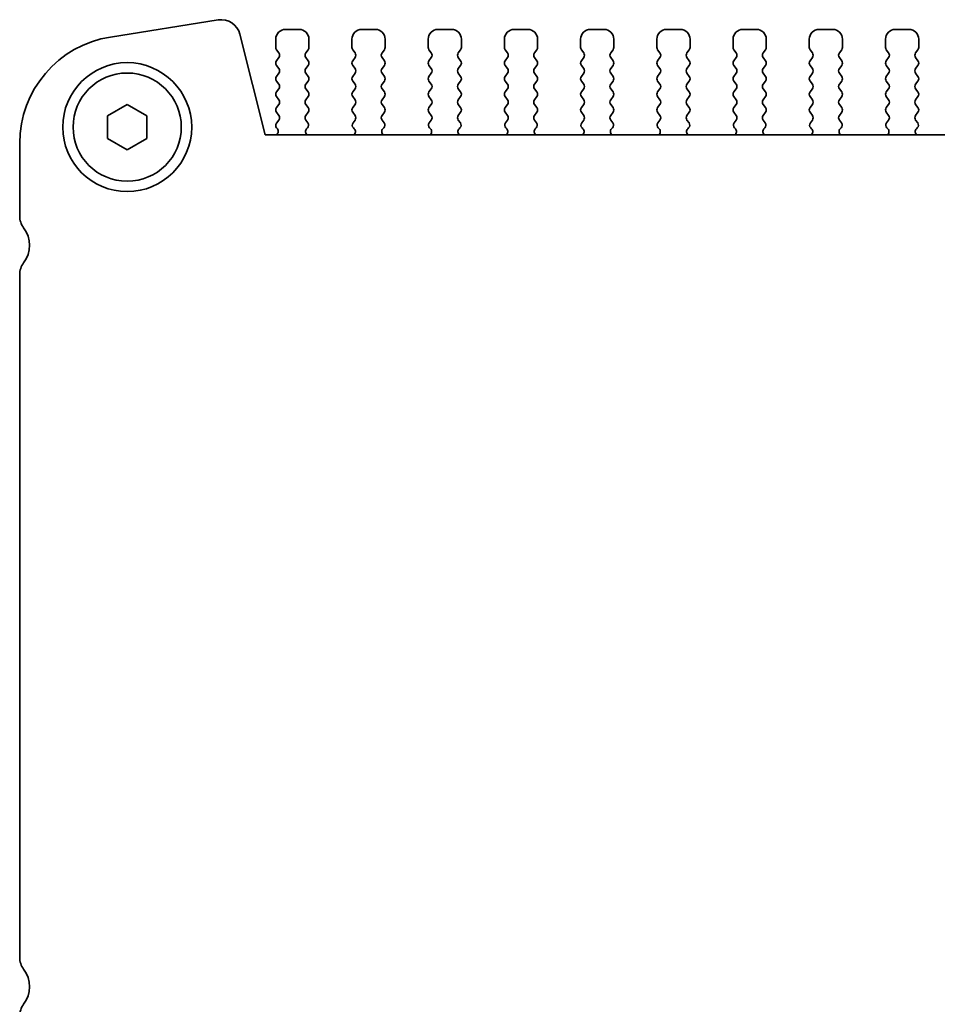
# Model space of a CAD drawing. Units: millimetres. Extents: x 29 to 3979, y 16 to 718.
# Drawn here: x 1183 to 1230, y 277 to 327 of the extents above; entities that cross this region are included whole.
import ezdxf

# ---------------------------------------------------------------- set-up
doc = ezdxf.new("R2010")
doc.units = ezdxf.units.MM
doc.header["$LTSCALE"] = 2
doc.layers.add('Visible (ISO)', color=7, linetype='Continuous', lineweight=35)

msp = doc.modelspace()

# ---------------------------------------------------------------- linework, layer by layer
at = {"layer": 'Visible (ISO)'}
for p, q in [((1193.2192, 327.3828), (1187.6957, 326.508)), ((1195.6091, 321.4954), (1194.3234, 326.652)), ((1197.3561, 326.8954), (1196.6561, 326.8954)), ((1201.2561, 326.8954), (1200.5561, 326.8954)), ((1205.1561, 326.8954), (1204.4561, 326.8954)), ((1209.0561, 326.8954), (1208.3561, 326.8954)), ((1212.9561, 326.8954), (1212.2561, 326.8954)), ((1216.8561, 326.8954), (1216.1561, 326.8954)), ((1220.7561, 326.8954), (1220.0561, 326.8954)), ((1224.6561, 326.8954), (1223.9561, 326.8954)), ((1228.5561, 326.8954), (1227.8561, 326.8954)), ((1196.1561, 326.3954), (1196.1561, 325.9754)), ((1197.8561, 325.9754), (1197.8561, 326.3954)), ((1200.0561, 326.3954), (1200.0561, 325.9754)), ((1201.7561, 325.9754), (1201.7561, 326.3954)), ((1203.9561, 326.3954), (1203.9561, 325.9754)), ((1205.6561, 325.9754), (1205.6561, 326.3954)), ((1207.8561, 326.3954), (1207.8561, 325.9754)), ((1209.5561, 325.9754), (1209.5561, 326.3954)), ((1211.7561, 326.3954), (1211.7561, 325.9754)), ((1213.4561, 325.9754), (1213.4561, 326.3954)), ((1215.6561, 326.3954), (1215.6561, 325.9754)), ((1217.3561, 325.9754), (1217.3561, 326.3954)), ((1219.5561, 326.3954), (1219.5561, 325.9754)), ((1221.2561, 325.9754), (1221.2561, 326.3954)), ((1223.4561, 326.3954), (1223.4561, 325.9754)), ((1225.1561, 325.9754), (1225.1561, 326.3954)), ((1227.3561, 326.3954), (1227.3561, 325.9754)), ((1229.0561, 325.9754), (1229.0561, 326.3954)), ((1196.1961, 325.8554), (1196.3161, 325.6954)), ((1197.6961, 325.6954), (1197.8161, 325.8554)), ((1200.0961, 325.8554), (1200.2161, 325.6954)), ((1201.5961, 325.6954), (1201.7161, 325.8554)), ((1203.9961, 325.8554), (1204.1161, 325.6954)), ((1205.4961, 325.6954), (1205.6161, 325.8554)), ((1207.8961, 325.8554), (1208.0161, 325.6954)), ((1209.3961, 325.6954), (1209.5161, 325.8554)), ((1211.7961, 325.8554), (1211.9161, 325.6954)), ((1213.2961, 325.6954), (1213.4161, 325.8554)), ((1215.6961, 325.8554), (1215.8161, 325.6954)), ((1217.1961, 325.6954), (1217.3161, 325.8554)), ((1219.5961, 325.8554), (1219.7161, 325.6954)), ((1221.0961, 325.6954), (1221.2161, 325.8554)), ((1223.4961, 325.8554), (1223.6161, 325.6954)), ((1224.9961, 325.6954), (1225.1161, 325.8554)), ((1227.3961, 325.8554), (1227.5161, 325.6954)), ((1228.8961, 325.6954), (1229.0161, 325.8554)), ((1196.3161, 325.4554), (1196.1961, 325.2954)), ((1197.8161, 325.2954), (1197.6961, 325.4554)), ((1200.2161, 325.4554), (1200.0961, 325.2954)), ((1201.7161, 325.2954), (1201.5961, 325.4554)), ((1204.1161, 325.4554), (1203.9961, 325.2954)), ((1205.6161, 325.2954), (1205.4961, 325.4554)), ((1208.0161, 325.4554), (1207.8961, 325.2954)), ((1209.5161, 325.2954), (1209.3961, 325.4554)), ((1211.9161, 325.4554), (1211.7961, 325.2954)), ((1213.4161, 325.2954), (1213.2961, 325.4554)), ((1215.8161, 325.4554), (1215.6961, 325.2954)), ((1217.3161, 325.2954), (1217.1961, 325.4554)), ((1219.7161, 325.4554), (1219.5961, 325.2954)), ((1221.2161, 325.2954), (1221.0961, 325.4554)), ((1223.6161, 325.4554), (1223.4961, 325.2954)), ((1225.1161, 325.2954), (1224.9961, 325.4554)), ((1227.5161, 325.4554), (1227.3961, 325.2954)), ((1229.0161, 325.2954), (1228.8961, 325.4554)), ((1196.1961, 325.0554), (1196.3161, 324.8954)), ((1196.3161, 324.6554), (1196.1961, 324.4954)), ((1197.6961, 324.8954), (1197.8161, 325.0554)), ((1197.8161, 324.4954), (1197.6961, 324.6554)), ((1200.0961, 325.0554), (1200.2161, 324.8954)), ((1200.2161, 324.6554), (1200.0961, 324.4954)), ((1201.5961, 324.8954), (1201.7161, 325.0554)), ((1201.7161, 324.4954), (1201.5961, 324.6554)), ((1203.9961, 325.0554), (1204.1161, 324.8954)), ((1204.1161, 324.6554), (1203.9961, 324.4954)), ((1205.4961, 324.8954), (1205.6161, 325.0554)), ((1205.6161, 324.4954), (1205.4961, 324.6554)), ((1207.8961, 325.0554), (1208.0161, 324.8954)), ((1208.0161, 324.6554), (1207.8961, 324.4954)), ((1209.3961, 324.8954), (1209.5161, 325.0554)), ((1209.5161, 324.4954), (1209.3961, 324.6554)), ((1211.7961, 325.0554), (1211.9161, 324.8954)), ((1211.9161, 324.6554), (1211.7961, 324.4954)), ((1213.2961, 324.8954), (1213.4161, 325.0554)), ((1213.4161, 324.4954), (1213.2961, 324.6554)), ((1215.6961, 325.0554), (1215.8161, 324.8954)), ((1215.8161, 324.6554), (1215.6961, 324.4954)), ((1217.1961, 324.8954), (1217.3161, 325.0554)), ((1217.3161, 324.4954), (1217.1961, 324.6554)), ((1219.5961, 325.0554), (1219.7161, 324.8954)), ((1219.7161, 324.6554), (1219.5961, 324.4954)), ((1221.0961, 324.8954), (1221.2161, 325.0554)), ((1221.2161, 324.4954), (1221.0961, 324.6554)), ((1223.4961, 325.0554), (1223.6161, 324.8954)), ((1223.6161, 324.6554), (1223.4961, 324.4954)), ((1224.9961, 324.8954), (1225.1161, 325.0554)), ((1225.1161, 324.4954), (1224.9961, 324.6554)), ((1227.3961, 325.0554), (1227.5161, 324.8954)), ((1227.5161, 324.6554), (1227.3961, 324.4954)), ((1228.8961, 324.8954), (1229.0161, 325.0554)), ((1229.0161, 324.4954), (1228.8961, 324.6554)), ((1196.1961, 324.2554), (1196.3161, 324.0954)), ((1197.6961, 324.0954), (1197.8161, 324.2554)), ((1200.0961, 324.2554), (1200.2161, 324.0954)), ((1201.5961, 324.0954), (1201.7161, 324.2554)), ((1203.9961, 324.2554), (1204.1161, 324.0954)), ((1205.4961, 324.0954), (1205.6161, 324.2554)), ((1207.8961, 324.2554), (1208.0161, 324.0954)), ((1209.3961, 324.0954), (1209.5161, 324.2554)), ((1211.7961, 324.2554), (1211.9161, 324.0954)), ((1213.2961, 324.0954), (1213.4161, 324.2554)), ((1215.6961, 324.2554), (1215.8161, 324.0954)), ((1217.1961, 324.0954), (1217.3161, 324.2554)), ((1219.5961, 324.2554), (1219.7161, 324.0954)), ((1221.0961, 324.0954), (1221.2161, 324.2554)), ((1223.4961, 324.2554), (1223.6161, 324.0954)), ((1224.9961, 324.0954), (1225.1161, 324.2554)), ((1227.3961, 324.2554), (1227.5161, 324.0954)), ((1228.8961, 324.0954), (1229.0161, 324.2554)), ((1196.3161, 323.8554), (1196.1961, 323.6954)), ((1197.8161, 323.6954), (1197.6961, 323.8554)), ((1200.2161, 323.8554), (1200.0961, 323.6954)), ((1201.7161, 323.6954), (1201.5961, 323.8554)), ((1204.1161, 323.8554), (1203.9961, 323.6954)), ((1205.6161, 323.6954), (1205.4961, 323.8554)), ((1208.0161, 323.8554), (1207.8961, 323.6954)), ((1209.5161, 323.6954), (1209.3961, 323.8554)), ((1211.9161, 323.8554), (1211.7961, 323.6954)), ((1213.4161, 323.6954), (1213.2961, 323.8554)), ((1215.8161, 323.8554), (1215.6961, 323.6954)), ((1217.3161, 323.6954), (1217.1961, 323.8554)), ((1219.7161, 323.8554), (1219.5961, 323.6954)), ((1221.2161, 323.6954), (1221.0961, 323.8554)), ((1223.6161, 323.8554), (1223.4961, 323.6954)), ((1225.1161, 323.6954), (1224.9961, 323.8554)), ((1227.5161, 323.8554), (1227.3961, 323.6954)), ((1229.0161, 323.6954), (1228.8961, 323.8554)), ((1196.1961, 323.4554), (1196.3161, 323.2954)), ((1197.6961, 323.2954), (1197.8161, 323.4554)), ((1200.0961, 323.4554), (1200.2161, 323.2954)), ((1201.5961, 323.2954), (1201.7161, 323.4554)), ((1203.9961, 323.4554), (1204.1161, 323.2954)), ((1205.4961, 323.2954), (1205.6161, 323.4554)), ((1207.8961, 323.4554), (1208.0161, 323.2954)), ((1209.3961, 323.2954), (1209.5161, 323.4554)), ((1211.7961, 323.4554), (1211.9161, 323.2954)), ((1213.2961, 323.2954), (1213.4161, 323.4554)), ((1215.6961, 323.4554), (1215.8161, 323.2954)), ((1217.1961, 323.2954), (1217.3161, 323.4554)), ((1219.5961, 323.4554), (1219.7161, 323.2954)), ((1221.0961, 323.2954), (1221.2161, 323.4554)), ((1223.4961, 323.4554), (1223.6161, 323.2954)), ((1224.9961, 323.2954), (1225.1161, 323.4554)), ((1227.3961, 323.4554), (1227.5161, 323.2954)), ((1228.8961, 323.2954), (1229.0161, 323.4554)), ((1187.5561, 322.4728), (1188.5561, 323.0501)), ((1188.5561, 323.0501), (1189.5561, 322.4728)), ((1196.3161, 323.0554), (1196.1961, 322.8954)), ((1196.1961, 322.6554), (1196.3161, 322.4954)), ((1197.8161, 322.8954), (1197.6961, 323.0554)), ((1197.6961, 322.4954), (1197.8161, 322.6554)), ((1200.2161, 323.0554), (1200.0961, 322.8954)), ((1200.0961, 322.6554), (1200.2161, 322.4954)), ((1201.7161, 322.8954), (1201.5961, 323.0554)), ((1201.5961, 322.4954), (1201.7161, 322.6554)), ((1204.1161, 323.0554), (1203.9961, 322.8954)), ((1203.9961, 322.6554), (1204.1161, 322.4954)), ((1205.6161, 322.8954), (1205.4961, 323.0554)), ((1205.4961, 322.4954), (1205.6161, 322.6554)), ((1208.0161, 323.0554), (1207.8961, 322.8954)), ((1207.8961, 322.6554), (1208.0161, 322.4954)), ((1209.5161, 322.8954), (1209.3961, 323.0554)), ((1209.3961, 322.4954), (1209.5161, 322.6554)), ((1211.9161, 323.0554), (1211.7961, 322.8954)), ((1211.7961, 322.6554), (1211.9161, 322.4954)), ((1213.4161, 322.8954), (1213.2961, 323.0554)), ((1213.2961, 322.4954), (1213.4161, 322.6554)), ((1215.8161, 323.0554), (1215.6961, 322.8954)), ((1215.6961, 322.6554), (1215.8161, 322.4954)), ((1217.3161, 322.8954), (1217.1961, 323.0554)), ((1217.1961, 322.4954), (1217.3161, 322.6554)), ((1219.7161, 323.0554), (1219.5961, 322.8954)), ((1219.5961, 322.6554), (1219.7161, 322.4954)), ((1221.2161, 322.8954), (1221.0961, 323.0554)), ((1221.0961, 322.4954), (1221.2161, 322.6554)), ((1223.6161, 323.0554), (1223.4961, 322.8954)), ((1223.4961, 322.6554), (1223.6161, 322.4954)), ((1225.1161, 322.8954), (1224.9961, 323.0554)), ((1224.9961, 322.4954), (1225.1161, 322.6554)), ((1227.5161, 323.0554), (1227.3961, 322.8954)), ((1227.3961, 322.6554), (1227.5161, 322.4954)), ((1229.0161, 322.8954), (1228.8961, 323.0554)), ((1228.8961, 322.4954), (1229.0161, 322.6554)), ((1187.5561, 321.3181), (1187.5561, 322.4728)), ((1189.5561, 322.4728), (1189.5561, 321.3181)), ((1196.3161, 322.2554), (1196.1961, 322.0954)), ((1197.8018, 322.1145), (1197.6961, 322.2554)), ((1200.2161, 322.2554), (1200.1104, 322.1145)), ((1201.7018, 322.1145), (1201.5961, 322.2554)), ((1204.1161, 322.2554), (1204.0104, 322.1145)), ((1205.6018, 322.1145), (1205.4961, 322.2554)), ((1208.0161, 322.2554), (1207.9104, 322.1145)), ((1209.5018, 322.1145), (1209.3961, 322.2554)), ((1211.9161, 322.2554), (1211.8104, 322.1145)), ((1213.4018, 322.1145), (1213.2961, 322.2554)), ((1215.8161, 322.2554), (1215.7104, 322.1145)), ((1217.3018, 322.1145), (1217.1961, 322.2554)), ((1219.7161, 322.2554), (1219.6104, 322.1145)), ((1221.2018, 322.1145), (1221.0961, 322.2554)), ((1223.6161, 322.2554), (1223.5104, 322.1145)), ((1225.1018, 322.1145), (1224.9961, 322.2554)), ((1227.5161, 322.2554), (1227.4104, 322.1145)), ((1229.0018, 322.1145), (1228.8961, 322.2554)), ((1196.1961, 321.8554), (1196.2388, 321.8076)), ((1197.7381, 321.8083), (1197.7828, 321.8528)), ((1200.1294, 321.8528), (1200.1741, 321.8083)), ((1201.6381, 321.8083), (1201.6828, 321.8528)), ((1204.0294, 321.8528), (1204.0741, 321.8083)), ((1205.5381, 321.8083), (1205.5828, 321.8528)), ((1207.9294, 321.8528), (1207.9741, 321.8083)), ((1209.4381, 321.8083), (1209.4828, 321.8528)), ((1211.8294, 321.8528), (1211.8741, 321.8083)), ((1213.3381, 321.8083), (1213.3828, 321.8528)), ((1215.7294, 321.8528), (1215.7741, 321.8083)), ((1217.2381, 321.8083), (1217.2828, 321.8528)), ((1219.6294, 321.8528), (1219.6741, 321.8083)), ((1221.1381, 321.8083), (1221.1828, 321.8528)), ((1223.5294, 321.8528), (1223.5741, 321.8083)), ((1225.0381, 321.8083), (1225.0828, 321.8528)), ((1227.4294, 321.8528), (1227.4741, 321.8083)), ((1228.9381, 321.8083), (1228.9828, 321.8528)), ((1183.0561, 321.0757), (1183.0561, 317.3454)), ((1188.5561, 320.7407), (1187.5561, 321.3181)), ((1189.5561, 321.3181), (1188.5561, 320.7407)), ((1311.2687, 321.4954), (1195.6091, 321.4954)), ((1183.0561, 314.3454), (1183.0561, 279.3954))]:
    msp.add_line(p, q, dxfattribs=at)
for radius in [3.3, 2.77]:
    msp.add_circle((1188.5561, 321.8954), radius, dxfattribs=at)
for centre, radius, start, end in [((1193.3725, 326.4149), 0.98, 14, 99), ((1196.6561, 326.3954), 0.5, 90, 180), ((1197.3561, 326.3954), 0.5, 0, 90), ((1200.5561, 326.3954), 0.5, 90, 180), ((1201.2561, 326.3954), 0.5, 0, 90), ((1204.4561, 326.3954), 0.5, 90, 180), ((1205.1561, 326.3954), 0.5, 0, 90), ((1208.3561, 326.3954), 0.5, 90, 180), ((1209.0561, 326.3954), 0.5, 0, 90), ((1212.2561, 326.3954), 0.5, 90, 180), ((1212.9561, 326.3954), 0.5, 0, 90), ((1216.1561, 326.3954), 0.5, 90, 180), ((1216.8561, 326.3954), 0.5, 0, 90), ((1220.0561, 326.3954), 0.5, 90, 180), ((1220.7561, 326.3954), 0.5, 0, 90), ((1223.9561, 326.3954), 0.5, 90, 180), ((1224.6561, 326.3954), 0.5, 0, 90), ((1227.8561, 326.3954), 0.5, 90, 180), ((1228.5561, 326.3954), 0.5, 0, 90), ((1188.5561, 321.0757), 5.5, 99, 180), ((1196.3561, 325.9754), 0.2, 180, 216.8699), ((1196.1561, 325.5754), 0.2, 323.1301, 36.8699), ((1197.8561, 325.5754), 0.2, 143.1301, 216.8699), ((1197.6561, 325.9754), 0.2, 323.1301, 0), ((1200.2561, 325.9754), 0.2, 180, 216.8699), ((1200.0561, 325.5754), 0.2, 323.1301, 36.8699), ((1201.7561, 325.5754), 0.2, 143.1301, 216.8699), ((1201.5561, 325.9754), 0.2, 323.1301, 0), ((1204.1561, 325.9754), 0.2, 180, 216.8699), ((1203.9561, 325.5754), 0.2, 323.1301, 36.8699), ((1205.6561, 325.5754), 0.2, 143.1301, 216.8699), ((1205.4561, 325.9754), 0.2, 323.1301, 0), ((1208.0561, 325.9754), 0.2, 180, 216.8699), ((1207.8561, 325.5754), 0.2, 323.1301, 36.8699), ((1209.5561, 325.5754), 0.2, 143.1301, 216.8699), ((1209.3561, 325.9754), 0.2, 323.1301, 0), ((1211.9561, 325.9754), 0.2, 180, 216.8699), ((1211.7561, 325.5754), 0.2, 323.1301, 36.8699), ((1213.4561, 325.5754), 0.2, 143.1301, 216.8699), ((1213.2561, 325.9754), 0.2, 323.1301, 0), ((1215.8561, 325.9754), 0.2, 180, 216.8699), ((1215.6561, 325.5754), 0.2, 323.1301, 36.8699), ((1217.3561, 325.5754), 0.2, 143.1301, 216.8699), ((1217.1561, 325.9754), 0.2, 323.1301, 0), ((1219.7561, 325.9754), 0.2, 180, 216.8699), ((1219.5561, 325.5754), 0.2, 323.1301, 36.8699), ((1221.2561, 325.5754), 0.2, 143.1301, 216.8699), ((1221.0561, 325.9754), 0.2, 323.1301, 0), ((1223.6561, 325.9754), 0.2, 180, 216.8699), ((1223.4561, 325.5754), 0.2, 323.1301, 36.8699), ((1225.1561, 325.5754), 0.2, 143.1301, 216.8699), ((1224.9561, 325.9754), 0.2, 323.1301, 0), ((1227.5561, 325.9754), 0.2, 180, 216.8699), ((1227.3561, 325.5754), 0.2, 323.1301, 36.8699), ((1229.0561, 325.5754), 0.2, 143.1301, 216.8699), ((1228.8561, 325.9754), 0.2, 323.1301, 0), ((1196.3561, 325.1754), 0.2, 143.1301, 216.8699), ((1197.6561, 325.1754), 0.2, 323.1301, 36.8699), ((1200.2561, 325.1754), 0.2, 143.1301, 216.8699), ((1201.5561, 325.1754), 0.2, 323.1301, 36.8699), ((1204.1561, 325.1754), 0.2, 143.1301, 216.8699), ((1205.4561, 325.1754), 0.2, 323.1301, 36.8699), ((1208.0561, 325.1754), 0.2, 143.1301, 216.8699), ((1209.3561, 325.1754), 0.2, 323.1301, 36.8699), ((1211.9561, 325.1754), 0.2, 143.1301, 216.8699), ((1213.2561, 325.1754), 0.2, 323.1301, 36.8699), ((1215.8561, 325.1754), 0.2, 143.1301, 216.8699), ((1217.1561, 325.1754), 0.2, 323.1301, 36.8699), ((1219.7561, 325.1754), 0.2, 143.1301, 216.8699), ((1221.0561, 325.1754), 0.2, 323.1301, 36.8699), ((1223.6561, 325.1754), 0.2, 143.1301, 216.8699), ((1224.9561, 325.1754), 0.2, 323.1301, 36.8699), ((1227.5561, 325.1754), 0.2, 143.1301, 216.8699), ((1228.8561, 325.1754), 0.2, 323.1301, 36.8699), ((1196.1561, 324.7754), 0.2, 323.1301, 36.8699), ((1197.8561, 324.7754), 0.2, 143.1301, 216.8699), ((1200.0561, 324.7754), 0.2, 323.1301, 36.8699), ((1201.7561, 324.7754), 0.2, 143.1301, 216.8699), ((1203.9561, 324.7754), 0.2, 323.1301, 36.8699), ((1205.6561, 324.7754), 0.2, 143.1301, 216.8699), ((1207.8561, 324.7754), 0.2, 323.1301, 36.8699), ((1209.5561, 324.7754), 0.2, 143.1301, 216.8699), ((1211.7561, 324.7754), 0.2, 323.1301, 36.8699), ((1213.4561, 324.7754), 0.2, 143.1301, 216.8699), ((1215.6561, 324.7754), 0.2, 323.1301, 36.8699), ((1217.3561, 324.7754), 0.2, 143.1301, 216.8699), ((1219.5561, 324.7754), 0.2, 323.1301, 36.8699), ((1221.2561, 324.7754), 0.2, 143.1301, 216.8699), ((1223.4561, 324.7754), 0.2, 323.1301, 36.8699), ((1225.1561, 324.7754), 0.2, 143.1301, 216.8699), ((1227.3561, 324.7754), 0.2, 323.1301, 36.8699), ((1229.0561, 324.7754), 0.2, 143.1301, 216.8699), ((1196.3561, 324.3754), 0.2, 143.1301, 216.8699), ((1196.1561, 323.9754), 0.2, 323.1301, 36.8699), ((1197.8561, 323.9754), 0.2, 143.1301, 216.8699), ((1197.6561, 324.3754), 0.2, 323.1301, 36.8699), ((1200.2561, 324.3754), 0.2, 143.1301, 216.8699), ((1200.0561, 323.9754), 0.2, 323.1301, 36.8699), ((1201.7561, 323.9754), 0.2, 143.1301, 216.8699), ((1201.5561, 324.3754), 0.2, 323.1301, 36.8699), ((1204.1561, 324.3754), 0.2, 143.1301, 216.8699), ((1203.9561, 323.9754), 0.2, 323.1301, 36.8699), ((1205.6561, 323.9754), 0.2, 143.1301, 216.8699), ((1205.4561, 324.3754), 0.2, 323.1301, 36.8699), ((1208.0561, 324.3754), 0.2, 143.1301, 216.8699), ((1207.8561, 323.9754), 0.2, 323.1301, 36.8699), ((1209.5561, 323.9754), 0.2, 143.1301, 216.8699), ((1209.3561, 324.3754), 0.2, 323.1301, 36.8699), ((1211.9561, 324.3754), 0.2, 143.1301, 216.8699), ((1211.7561, 323.9754), 0.2, 323.1301, 36.8699), ((1213.4561, 323.9754), 0.2, 143.1301, 216.8699), ((1213.2561, 324.3754), 0.2, 323.1301, 36.8699), ((1215.8561, 324.3754), 0.2, 143.1301, 216.8699), ((1215.6561, 323.9754), 0.2, 323.1301, 36.8699), ((1217.3561, 323.9754), 0.2, 143.1301, 216.8699), ((1217.1561, 324.3754), 0.2, 323.1301, 36.8699), ((1219.7561, 324.3754), 0.2, 143.1301, 216.8699), ((1219.5561, 323.9754), 0.2, 323.1301, 36.8699), ((1221.2561, 323.9754), 0.2, 143.1301, 216.8699), ((1221.0561, 324.3754), 0.2, 323.1301, 36.8699), ((1223.6561, 324.3754), 0.2, 143.1301, 216.8699), ((1223.4561, 323.9754), 0.2, 323.1301, 36.8699), ((1225.1561, 323.9754), 0.2, 143.1301, 216.8699), ((1224.9561, 324.3754), 0.2, 323.1301, 36.8699), ((1227.5561, 324.3754), 0.2, 143.1301, 216.8699), ((1227.3561, 323.9754), 0.2, 323.1301, 36.8699), ((1229.0561, 323.9754), 0.2, 143.1301, 216.8699), ((1228.8561, 324.3754), 0.2, 323.1301, 36.8699), ((1196.3561, 323.5754), 0.2, 143.1301, 216.8699), ((1197.6561, 323.5754), 0.2, 323.1301, 36.8699), ((1200.2561, 323.5754), 0.2, 143.1301, 216.8699), ((1201.5561, 323.5754), 0.2, 323.1301, 36.8699), ((1204.1561, 323.5754), 0.2, 143.1301, 216.8699), ((1205.4561, 323.5754), 0.2, 323.1301, 36.8699), ((1208.0561, 323.5754), 0.2, 143.1301, 216.8699), ((1209.3561, 323.5754), 0.2, 323.1301, 36.8699), ((1211.9561, 323.5754), 0.2, 143.1301, 216.8699), ((1213.2561, 323.5754), 0.2, 323.1301, 36.8699), ((1215.8561, 323.5754), 0.2, 143.1301, 216.8699), ((1217.1561, 323.5754), 0.2, 323.1301, 36.8699), ((1219.7561, 323.5754), 0.2, 143.1301, 216.8699), ((1221.0561, 323.5754), 0.2, 323.1301, 36.8699), ((1223.6561, 323.5754), 0.2, 143.1301, 216.8699), ((1224.9561, 323.5754), 0.2, 323.1301, 36.8699), ((1227.5561, 323.5754), 0.2, 143.1301, 216.8699), ((1228.8561, 323.5754), 0.2, 323.1301, 36.8699), ((1196.1561, 323.1754), 0.2, 323.1301, 36.8699), ((1197.8561, 323.1754), 0.2, 143.1301, 216.8699), ((1200.0561, 323.1754), 0.2, 323.1301, 36.8699), ((1201.7561, 323.1754), 0.2, 143.1301, 216.8699), ((1203.9561, 323.1754), 0.2, 323.1301, 36.8699), ((1205.6561, 323.1754), 0.2, 143.1301, 216.8699), ((1207.8561, 323.1754), 0.2, 323.1301, 36.8699), ((1209.5561, 323.1754), 0.2, 143.1301, 216.8699), ((1211.7561, 323.1754), 0.2, 323.1301, 36.8699), ((1213.4561, 323.1754), 0.2, 143.1301, 216.8699), ((1215.6561, 323.1754), 0.2, 323.1301, 36.8699), ((1217.3561, 323.1754), 0.2, 143.1301, 216.8699), ((1219.5561, 323.1754), 0.2, 323.1301, 36.8699), ((1221.2561, 323.1754), 0.2, 143.1301, 216.8699), ((1223.4561, 323.1754), 0.2, 323.1301, 36.8699), ((1225.1561, 323.1754), 0.2, 143.1301, 216.8699), ((1227.3561, 323.1754), 0.2, 323.1301, 36.8699), ((1229.0561, 323.1754), 0.2, 143.1301, 216.8699), ((1196.3561, 322.7754), 0.2, 143.1301, 216.8699), ((1197.6561, 322.7754), 0.2, 323.1301, 36.8699), ((1200.2561, 322.7754), 0.2, 143.1301, 216.8699), ((1201.5561, 322.7754), 0.2, 323.1301, 36.8699), ((1204.1561, 322.7754), 0.2, 143.1301, 216.8699), ((1205.4561, 322.7754), 0.2, 323.1301, 36.8699), ((1208.0561, 322.7754), 0.2, 143.1301, 216.8699), ((1209.3561, 322.7754), 0.2, 323.1301, 36.8699), ((1211.9561, 322.7754), 0.2, 143.1301, 216.8699), ((1213.2561, 322.7754), 0.2, 323.1301, 36.8699), ((1215.8561, 322.7754), 0.2, 143.1301, 216.8699), ((1217.1561, 322.7754), 0.2, 323.1301, 36.8699), ((1219.7561, 322.7754), 0.2, 143.1301, 216.8699), ((1221.0561, 322.7754), 0.2, 323.1301, 36.8699), ((1223.6561, 322.7754), 0.2, 143.1301, 216.8699), ((1224.9561, 322.7754), 0.2, 323.1301, 36.8699), ((1227.5561, 322.7754), 0.2, 143.1301, 216.8699), ((1228.8561, 322.7754), 0.2, 323.1301, 36.8699), ((1196.3561, 321.9754), 0.2, 143.1301, 216.8699), ((1196.1561, 322.3754), 0.2, 323.1301, 36.8699), ((1197.8561, 322.3754), 0.2, 143.1301, 216.8699), ((1197.6418, 321.9945), 0.2, 314.85358, 36.8699), ((1200.2704, 321.9945), 0.2, 143.1301, 225.14642), ((1200.0561, 322.3754), 0.2, 323.1301, 36.8699), ((1201.7561, 322.3754), 0.2, 143.1301, 216.8699), ((1201.5418, 321.9945), 0.2, 314.85358, 36.8699), ((1204.1704, 321.9945), 0.2, 143.1301, 225.14642), ((1203.9561, 322.3754), 0.2, 323.1301, 36.8699), ((1205.6561, 322.3754), 0.2, 143.1301, 216.8699), ((1205.4418, 321.9945), 0.2, 314.85358, 36.8699), ((1208.0704, 321.9945), 0.2, 143.1301, 225.14642), ((1207.8561, 322.3754), 0.2, 323.1301, 36.8699), ((1209.5561, 322.3754), 0.2, 143.1301, 216.8699), ((1209.3418, 321.9945), 0.2, 314.85358, 36.8699), ((1211.9704, 321.9945), 0.2, 143.1301, 225.14642), ((1211.7561, 322.3754), 0.2, 323.1301, 36.8699), ((1213.4561, 322.3754), 0.2, 143.1301, 216.8699), ((1213.2418, 321.9945), 0.2, 314.85358, 36.8699), ((1215.8704, 321.9945), 0.2, 143.1301, 225.14642), ((1215.6561, 322.3754), 0.2, 323.1301, 36.8699), ((1217.3561, 322.3754), 0.2, 143.1301, 216.8699), ((1217.1418, 321.9945), 0.2, 314.85358, 36.8699), ((1219.7704, 321.9945), 0.2, 143.1301, 225.14642), ((1219.5561, 322.3754), 0.2, 323.1301, 36.8699), ((1221.2561, 322.3754), 0.2, 143.1301, 216.8699), ((1221.0418, 321.9945), 0.2, 314.85358, 36.8699), ((1223.6704, 321.9945), 0.2, 143.1301, 225.14642), ((1223.4561, 322.3754), 0.2, 323.1301, 36.8699), ((1225.1561, 322.3754), 0.2, 143.1301, 216.8699), ((1224.9418, 321.9945), 0.2, 314.85358, 36.8699), ((1227.5704, 321.9945), 0.2, 143.1301, 225.14642), ((1227.3561, 322.3754), 0.2, 323.1301, 36.8699), ((1229.0561, 322.3754), 0.2, 143.1301, 216.8699), ((1228.8418, 321.9945), 0.2, 314.85358, 36.8699), ((1196.082, 321.6835), 0.2, 289.84661, 38.3484), ((1197.8792, 321.6665), 0.2, 134.85358, 238.79961), ((1200.033, 321.6665), 0.2, 301.20039, 45.14642), ((1201.7792, 321.6665), 0.2, 134.85358, 238.79961), ((1203.933, 321.6665), 0.2, 301.20039, 45.14642), ((1205.6792, 321.6665), 0.2, 134.85358, 238.79961), ((1207.833, 321.6665), 0.2, 301.20039, 45.14642), ((1209.5792, 321.6665), 0.2, 134.85358, 238.79961), ((1211.733, 321.6665), 0.2, 301.20039, 45.14642), ((1213.4792, 321.6665), 0.2, 134.85358, 238.79961), ((1215.633, 321.6665), 0.2, 301.20039, 45.14642), ((1217.3792, 321.6665), 0.2, 134.85358, 238.79961), ((1219.533, 321.6665), 0.2, 301.20039, 45.14642), ((1221.2792, 321.6665), 0.2, 134.85358, 238.79961), ((1223.433, 321.6665), 0.2, 301.20039, 45.14642), ((1225.1792, 321.6665), 0.2, 134.85358, 238.79961), ((1227.333, 321.6665), 0.2, 301.20039, 45.14642), ((1229.0792, 321.6665), 0.2, 134.85358, 238.79961), ((1184.0561, 317.3454), 1, 180, 216.8699), ((1182.0561, 315.8454), 1.5, 323.1301, 36.8699), ((1184.0561, 314.3454), 1, 143.1301, 180), ((1184.0561, 279.3954), 1, 180, 216.8699), ((1182.0561, 277.8954), 1.5, 323.1301, 36.8699), ((1184.0561, 276.3954), 1, 143.1301, 180)]:
    msp.add_arc(centre, radius, start, end, dxfattribs=at)

doc.saveas('drawing.dxf')
